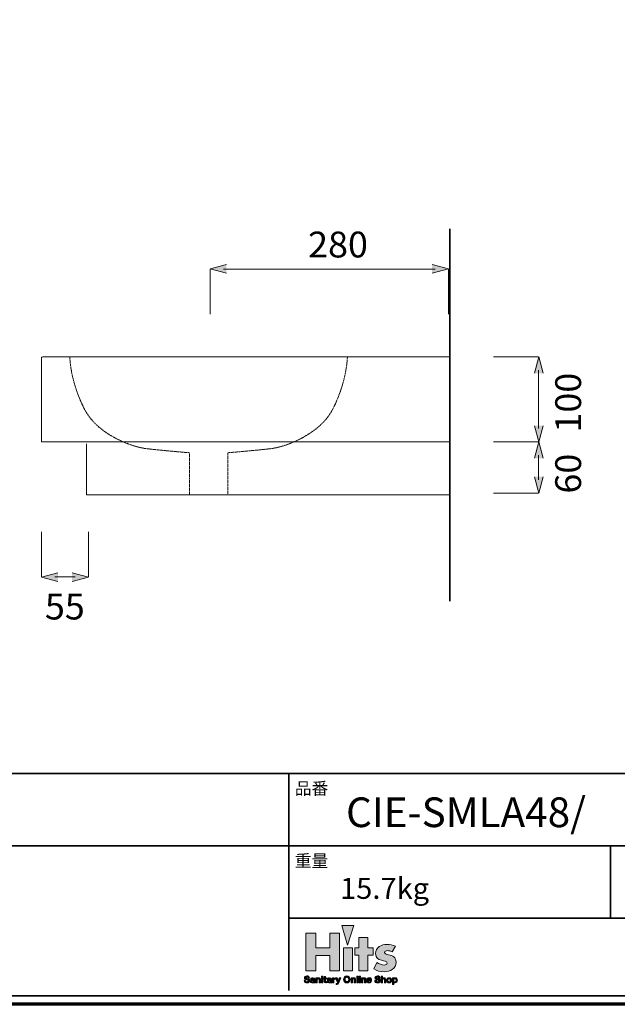
# Model space of a CAD drawing. Units: inches. Extents: x -1299 to 1521, y -853 to 1117.
# Drawn here: x 123 to 825, y -853 to 304 of the extents above; entities that cross this region are included whole.
import ezdxf

# ---------------------------------------------------------------- set-up
doc = ezdxf.new("R2010")
doc.units = ezdxf.units.IN
doc.header["$MEASUREMENT"] = 0
doc.linetypes.add('AI-Linetype-3', pattern=[0.938389, 0.469194, -0.469194])
doc.linetypes.add('AI-Linetype-4', pattern=[0.938389, 0.469194, -0.469194])
doc.layers.add('レイヤー 1', color=7, linetype='Continuous')

# ---------------------------------------------------------------- blocks, each defined once
blk = doc.blocks.new('block 3')
at = {"layer": 'レイヤー 1', "true_color": 0xffffff}
h = blk.add_hatch(color=7, dxfattribs=at)
h.dxf.hatch_style = 2
h.paths.add_polyline_path([(508.2, -783.8), (501.3, -760.6), (515.5, -760.6)])
h = blk.add_hatch(color=7, dxfattribs=at)
h.dxf.hatch_style = 2
h.paths.add_polyline_path([(487.4, -786.8), (487.4, -769.7), (498.9, -769.7), (498.9, -814), (487.4, -814), (487.4, -795.8), (470.8, -795.8), (470.8, -814), (459.3, -814), (459.3, -769.7), (470.8, -769.7), (470.8, -786.8)])
h = blk.add_hatch(color=7, dxfattribs=at)
h.dxf.hatch_style = 2
h.paths.add_polyline_path([(532.2, -814), (521.5, -814), (521.5, -795.6), (516.6, -795.6), (516.6, -786.8), (521.5, -786.8), (521.5, -774.8), (532.2, -774.8), (532.2, -786.8), (538.3, -786.8), (538.3, -795.6), (532.2, -795.6)])
h = blk.add_hatch(color=7, dxfattribs=at)
h.dxf.hatch_style = 2
edge = h.paths.add_edge_path()
edge.add_spline(control_points=[(560.8, -791.6), (559.2, -790.7), (556.9, -790.1), (555, -790.1), (553.8, -790.1), (551.7, -790.7), (551.7, -792.2), (551.7, -794.3), (555, -794.6), (556.5, -794.9), (561.5, -795.8), (565.3, -798.2), (565.3, -803.8), (565.3, -811.7), (558.1, -815), (551.1, -815), (546.8, -815), (542.5, -813.8), (538.9, -811.5), (538.9, -811.5), (542.8, -804.1), (542.8, -804.1), (544.9, -805.6), (548.6, -807.1), (551.2, -807.1), (552.6, -807.1), (554.6, -806.5), (554.6, -804.8), (554.6, -802.5), (551.2, -802.4), (547.9, -801.5), (544.5, -800.6), (541.2, -798.9), (541.2, -793.6), (541.2, -786.1), (547.9, -782.9), (554.5, -782.9), (557.9, -782.9), (561.3, -783.4), (564.4, -784.8), (564.4, -784.8), (560.8, -791.6), (560.8, -791.6)], knot_values=[0, 0, 0, 0, 1, 1, 1, 2, 2, 2, 3, 3, 3, 4, 4, 4, 5, 5, 5, 6, 6, 6, 7, 7, 7, 8, 8, 8, 9, 9, 9, 10, 10, 10, 11, 11, 11, 12, 12, 12, 13, 13, 13, 14, 14, 14, 14], degree=3, periodic=1)
h = blk.add_hatch(color=7, dxfattribs=at)
h.dxf.hatch_style = 2
h.paths.add_polyline_path([(514, -814), (503.3, -814), (503.3, -786.8), (514, -786.8)])
at = {"layer": 'レイヤー 1', "lineweight": 0}
for points in [[(508.2, -783.8), (508.2, -783.8), (501.3, -760.6), (515.5, -760.6), (508.2, -783.8)], [(487.4, -786.8), (487.4, -769.7), (498.9, -769.7), (498.9, -814), (487.4, -814), (487.4, -795.8), (470.8, -795.8), (470.8, -814), (459.3, -814), (459.3, -769.7), (470.8, -769.7), (470.8, -786.8), (487.4, -786.8)], [(532.2, -814), (521.5, -814), (521.5, -795.6), (516.6, -795.6), (516.6, -786.8), (521.5, -786.8), (521.5, -774.8), (532.2, -774.8), (532.2, -786.8), (538.3, -786.8), (538.3, -795.6), (532.2, -795.6), (532.2, -814)], [(514, -814), (503.3, -814), (503.3, -786.8), (514, -786.8), (514, -814)]]:
    blk.add_lwpolyline(points, dxfattribs=at)
blk.add_open_spline([(560.8, -791.6), (559.2, -790.7), (556.9, -790.1), (555, -790.1), (553.8, -790.1), (551.7, -790.7), (551.7, -792.2), (551.7, -794.3), (555, -794.6), (556.5, -794.9), (561.5, -795.8), (565.3, -798.2), (565.3, -803.8), (565.3, -811.7), (558.1, -815), (551.1, -815), (546.8, -815), (542.5, -813.8), (538.9, -811.5), (538.9, -811.5), (542.8, -804.1), (542.8, -804.1), (544.9, -805.6), (548.6, -807.1), (551.2, -807.1), (552.6, -807.1), (554.6, -806.5), (554.6, -804.8), (554.6, -802.5), (551.2, -802.4), (547.9, -801.5), (544.5, -800.6), (541.2, -798.9), (541.2, -793.6), (541.2, -786.1), (547.9, -782.9), (554.5, -782.9), (557.9, -782.9), (561.3, -783.4), (564.4, -784.8), (564.4, -784.8), (560.8, -791.6), (560.8, -791.6)], degree=3, knots=[0, 0, 0, 0, 1, 1, 1, 2, 2, 2, 3, 3, 3, 4, 4, 4, 5, 5, 5, 6, 6, 6, 7, 7, 7, 8, 8, 8, 9, 9, 9, 10, 10, 10, 11, 11, 11, 12, 12, 12, 13, 13, 13, 14, 14, 14, 14], dxfattribs=at)
blk = doc.blocks.new('block 2')
at = {"layer": 'レイヤー 1', "true_color": 0xffffff}
h = blk.add_hatch(color=7, dxfattribs=at)
h.dxf.hatch_style = 2
edge = h.paths.add_edge_path()
edge.add_spline(control_points=[(458.8, -825.3), (458.8, -826.3), (459.6, -826.7), (460.6, -826.7), (461.2, -826.7), (462.1, -826.6), (462.1, -825.7), (462.1, -824.9), (460.9, -824.8), (459.8, -824.4), (458.6, -824.1), (457.4, -823.7), (457.4, -822.2), (457.4, -820.6), (458.9, -819.8), (460.3, -819.8), (462, -819.8), (463.5, -820.5), (463.5, -822.4), (463.5, -822.4), (461.8, -822.4), (461.8, -822.4), (461.8, -821.4), (461.1, -821.2), (460.3, -821.2), (459.7, -821.2), (459.1, -821.4), (459.1, -822.1), (459.1, -822.7), (459.5, -822.7), (461.4, -823.2), (462, -823.4), (463.8, -823.8), (463.8, -825.5), (463.8, -827), (462.6, -828.1), (460.5, -828.1), (458.7, -828.1), (457.1, -827.2), (457.1, -825.3), (457.1, -825.3), (458.8, -825.3), (458.8, -825.3)], knot_values=[0, 0, 0, 0, 1, 1, 1, 2, 2, 2, 3, 3, 3, 4, 4, 4, 5, 5, 5, 6, 6, 6, 7, 7, 7, 8, 8, 8, 9, 9, 9, 10, 10, 10, 11, 11, 11, 12, 12, 12, 13, 13, 13, 14, 14, 14, 14], degree=3, periodic=1)
h = blk.add_hatch(color=7, dxfattribs=at)
h.dxf.hatch_style = 2
h.paths.add_polyline_path([(479.1, -820), (477.6, -820), (477.6, -821.3), (479.1, -821.3)])
h.paths.add_polyline_path([(477.6, -827.9), (479.1, -827.9), (479.1, -822.2), (477.6, -822.2)])
h = blk.add_hatch(color=7, dxfattribs=at)
h.dxf.hatch_style = 2
edge = h.paths.add_edge_path()
edge.add_spline(control_points=[(482.4, -822.2), (482.4, -822.2), (483.5, -822.2), (483.5, -822.2), (483.5, -822.2), (483.5, -823.2), (483.5, -823.2), (483.5, -823.2), (482.4, -823.2), (482.4, -823.2), (482.4, -823.2), (482.4, -826.1), (482.4, -826.1), (482.4, -826.6), (482.5, -826.7), (483, -826.7), (483.2, -826.7), (483.3, -826.7), (483.5, -826.7), (483.5, -826.7), (483.5, -827.9), (483.5, -827.9), (483.3, -827.9), (482.9, -828), (482.6, -828), (481.6, -828), (480.8, -827.7), (480.8, -826.6), (480.8, -826.6), (480.8, -823.2), (480.8, -823.2), (480.8, -823.2), (479.8, -823.2), (479.8, -823.2), (479.8, -823.2), (479.8, -822.2), (479.8, -822.2), (479.8, -822.2), (480.8, -822.2), (480.8, -822.2), (480.8, -822.2), (480.8, -820.5), (480.8, -820.5), (480.8, -820.5), (482.4, -820.5), (482.4, -820.5), (482.4, -820.5), (482.4, -822.2), (482.4, -822.2)], knot_values=[0, 0, 0, 0, 1, 1, 1, 2, 2, 2, 3, 3, 3, 4, 4, 4, 5, 5, 5, 6, 6, 6, 7, 7, 7, 8, 8, 8, 9, 9, 9, 10, 10, 10, 11, 11, 11, 12, 12, 12, 13, 13, 13, 14, 14, 14, 15, 15, 15, 16, 16, 16, 16], degree=3, periodic=1)
h = blk.add_hatch(color=7, dxfattribs=at)
h.dxf.hatch_style = 2
edge = h.paths.add_edge_path()
edge.add_spline(control_points=[(505.3, -824), (505.3, -822.6), (505.8, -821.3), (507.4, -821.3), (509, -821.3), (509.5, -822.6), (509.5, -824), (509.5, -825.3), (509, -826.6), (507.4, -826.6), (505.8, -826.6), (505.3, -825.3), (505.3, -824)], knot_values=[0, 0, 0, 0, 1, 1, 1, 2, 2, 2, 3, 3, 3, 4, 4, 4, 4], degree=3, periodic=1)
edge = h.paths.add_edge_path()
edge.add_spline(control_points=[(503.5, -824), (503.5, -826.3), (505, -828.1), (507.4, -828.1), (509.8, -828.1), (511.3, -826.3), (511.3, -824), (511.3, -821.6), (509.8, -819.8), (507.4, -819.8), (505, -819.8), (503.5, -821.6), (503.5, -824)], knot_values=[0, 0, 0, 0, 1, 1, 1, 2, 2, 2, 3, 3, 3, 4, 4, 4, 4], degree=3, periodic=1)
h = blk.add_hatch(color=7, dxfattribs=at)
h.dxf.hatch_style = 2
h.paths.add_polyline_path([(518.9, -820), (520.5, -820), (520.5, -827.9), (518.9, -827.9)])
h = blk.add_hatch(color=7, dxfattribs=at)
h.dxf.hatch_style = 2
h.paths.add_polyline_path([(523.3, -820), (521.7, -820), (521.7, -821.3), (523.3, -821.3)])
h.paths.add_polyline_path([(521.7, -827.9), (523.3, -827.9), (523.3, -822.2), (521.7, -822.2)])
h = blk.add_hatch(color=7, dxfattribs=at)
h.dxf.hatch_style = 2
edge = h.paths.add_edge_path()
edge.add_spline(control_points=[(541.9, -825.3), (541.9, -826.3), (542.7, -826.7), (543.6, -826.7), (544.2, -826.7), (545.1, -826.6), (545.1, -825.7), (545.1, -824.9), (543.9, -824.8), (542.8, -824.4), (541.6, -824.1), (540.4, -823.7), (540.4, -822.2), (540.4, -820.6), (542, -819.8), (543.4, -819.8), (545, -819.8), (546.5, -820.5), (546.5, -822.4), (546.5, -822.4), (544.9, -822.4), (544.9, -822.4), (544.8, -821.4), (544.1, -821.2), (543.3, -821.2), (542.8, -821.2), (542.1, -821.4), (542.1, -822.1), (542.1, -822.7), (542.5, -822.7), (544.5, -823.2), (545, -823.4), (546.8, -823.8), (546.8, -825.5), (546.8, -827), (545.7, -828.1), (543.5, -828.1), (541.8, -828.1), (540.1, -827.2), (540.2, -825.3), (540.2, -825.3), (541.9, -825.3), (541.9, -825.3)], knot_values=[0, 0, 0, 0, 1, 1, 1, 2, 2, 2, 3, 3, 3, 4, 4, 4, 5, 5, 5, 6, 6, 6, 7, 7, 7, 8, 8, 8, 9, 9, 9, 10, 10, 10, 11, 11, 11, 12, 12, 12, 13, 13, 13, 14, 14, 14, 14], degree=3, periodic=1)
h = blk.add_hatch(color=7, dxfattribs=at)
h.dxf.hatch_style = 2
edge = h.paths.add_edge_path()
edge.add_spline(control_points=[(547.7, -820), (547.7, -820), (549.2, -820), (549.2, -820), (549.2, -820), (549.2, -823), (549.2, -823), (549.2, -823), (549.3, -823), (549.3, -823), (549.7, -822.3), (550.4, -822), (550.9, -822), (552.6, -822), (553, -823), (553, -824.4), (553, -824.4), (553, -827.9), (553, -827.9), (553, -827.9), (551.5, -827.9), (551.5, -827.9), (551.5, -827.9), (551.5, -824.7), (551.5, -824.7), (551.5, -823.7), (551.2, -823.3), (550.5, -823.3), (549.6, -823.3), (549.2, -823.7), (549.2, -824.9), (549.2, -824.9), (549.2, -827.9), (549.2, -827.9), (549.2, -827.9), (547.7, -827.9), (547.7, -827.9), (547.7, -827.9), (547.7, -820), (547.7, -820)], knot_values=[0, 0, 0, 0, 1, 1, 1, 2, 2, 2, 3, 3, 3, 4, 4, 4, 5, 5, 5, 6, 6, 6, 7, 7, 7, 8, 8, 8, 9, 9, 9, 10, 10, 10, 11, 11, 11, 12, 12, 12, 13, 13, 13, 13], degree=3, periodic=1)
h = blk.add_hatch(color=7, dxfattribs=at)
h.dxf.hatch_style = 2
edge = h.paths.add_edge_path()
edge.add_spline(control_points=[(468.2, -825.7), (468.2, -826), (468.1, -827), (466.9, -827), (466.4, -827), (466, -826.9), (466, -826.3), (466, -825.7), (466.4, -825.5), (466.9, -825.4), (467.4, -825.3), (467.9, -825.3), (468.2, -825.1), (468.2, -825.1), (468.2, -825.7), (468.2, -825.7)], knot_values=[0, 0, 0, 0, 1, 1, 1, 2, 2, 2, 3, 3, 3, 4, 4, 4, 5, 5, 5, 5], degree=3, periodic=1)
edge = h.paths.add_edge_path()
edge.add_spline(control_points=[(466.1, -823.9), (466.2, -823.3), (466.6, -823.1), (467.2, -823.1), (467.7, -823.1), (468.2, -823.2), (468.2, -823.9), (468.2, -824.5), (467.3, -824.5), (466.3, -824.6), (465.4, -824.7), (464.4, -825), (464.4, -826.3), (464.4, -827.5), (465.3, -828), (466.3, -828), (467, -828), (467.8, -827.9), (468.3, -827.3), (468.3, -827.5), (468.3, -827.7), (468.4, -827.9), (468.4, -827.9), (470, -827.9), (470, -827.9), (469.8, -827.7), (469.8, -827.1), (469.8, -826.6), (469.8, -826.6), (469.8, -823.7), (469.8, -823.7), (469.8, -822.3), (468.4, -822), (467.2, -822), (466, -822), (464.7, -822.5), (464.6, -823.9), (464.6, -823.9), (466.1, -823.9), (466.1, -823.9)], knot_values=[0, 0, 0, 0, 1, 1, 1, 2, 2, 2, 3, 3, 3, 4, 4, 4, 5, 5, 5, 6, 6, 6, 7, 7, 7, 8, 8, 8, 9, 9, 9, 10, 10, 10, 11, 11, 11, 12, 12, 12, 13, 13, 13, 13], degree=3, periodic=1)
h = blk.add_hatch(color=7, dxfattribs=at)
h.dxf.hatch_style = 2
edge = h.paths.add_edge_path()
edge.add_spline(control_points=[(471, -822.2), (471, -822.2), (472.5, -822.2), (472.5, -822.2), (472.5, -822.2), (472.5, -823), (472.5, -823), (472.5, -823), (472.5, -823), (472.5, -823), (472.9, -822.3), (473.6, -822), (474.2, -822), (475.9, -822), (476.3, -823), (476.3, -824.4), (476.3, -824.4), (476.3, -827.9), (476.3, -827.9), (476.3, -827.9), (474.8, -827.9), (474.8, -827.9), (474.8, -827.9), (474.8, -824.7), (474.8, -824.7), (474.8, -823.7), (474.5, -823.3), (473.8, -823.3), (472.9, -823.3), (472.5, -823.7), (472.5, -824.9), (472.5, -824.9), (472.5, -827.9), (472.5, -827.9), (472.5, -827.9), (471, -827.9), (471, -827.9), (471, -827.9), (471, -822.2), (471, -822.2)], knot_values=[0, 0, 0, 0, 1, 1, 1, 2, 2, 2, 3, 3, 3, 4, 4, 4, 5, 5, 5, 6, 6, 6, 7, 7, 7, 8, 8, 8, 9, 9, 9, 10, 10, 10, 11, 11, 11, 12, 12, 12, 13, 13, 13, 13], degree=3, periodic=1)
h = blk.add_hatch(color=7, dxfattribs=at)
h.dxf.hatch_style = 2
edge = h.paths.add_edge_path()
edge.add_spline(control_points=[(487.8, -825.7), (487.8, -826), (487.8, -827), (486.6, -827), (486, -827), (485.6, -826.9), (485.6, -826.3), (485.6, -825.7), (486, -825.5), (486.5, -825.4), (487, -825.3), (487.6, -825.3), (487.8, -825.1), (487.8, -825.1), (487.8, -825.7), (487.8, -825.7)], knot_values=[0, 0, 0, 0, 1, 1, 1, 2, 2, 2, 3, 3, 3, 4, 4, 4, 5, 5, 5, 5], degree=3, periodic=1)
edge = h.paths.add_edge_path()
edge.add_spline(control_points=[(485.8, -823.9), (485.8, -823.3), (486.2, -823.1), (486.8, -823.1), (487.4, -823.1), (487.8, -823.2), (487.8, -823.9), (487.8, -824.5), (486.9, -824.5), (486, -824.6), (485, -824.7), (484, -825), (484, -826.3), (484, -827.5), (484.9, -828), (486, -828), (486.6, -828), (487.4, -827.9), (487.9, -827.3), (487.9, -827.5), (487.9, -827.7), (488, -827.9), (488, -827.9), (489.6, -827.9), (489.6, -827.9), (489.4, -827.7), (489.4, -827.1), (489.4, -826.6), (489.4, -826.6), (489.4, -823.7), (489.4, -823.7), (489.4, -822.3), (488, -822), (486.9, -822), (485.6, -822), (484.3, -822.5), (484.2, -823.9), (484.2, -823.9), (485.8, -823.9), (485.8, -823.9)], knot_values=[0, 0, 0, 0, 1, 1, 1, 2, 2, 2, 3, 3, 3, 4, 4, 4, 5, 5, 5, 6, 6, 6, 7, 7, 7, 8, 8, 8, 9, 9, 9, 10, 10, 10, 11, 11, 11, 12, 12, 12, 13, 13, 13, 13], degree=3, periodic=1)
h = blk.add_hatch(color=7, dxfattribs=at)
h.dxf.hatch_style = 2
edge = h.paths.add_edge_path()
edge.add_spline(control_points=[(490.6, -822.2), (490.6, -822.2), (492.1, -822.2), (492.1, -822.2), (492.1, -822.2), (492.1, -823.2), (492.1, -823.2), (492.1, -823.2), (492.1, -823.2), (492.1, -823.2), (492.4, -822.5), (493.2, -822), (493.9, -822), (494, -822), (494.2, -822), (494.3, -822.1), (494.3, -822.1), (494.3, -823.5), (494.3, -823.5), (494.1, -823.5), (493.9, -823.5), (493.7, -823.5), (492.6, -823.5), (492.2, -824.3), (492.2, -825.3), (492.2, -825.3), (492.2, -827.9), (492.2, -827.9), (492.2, -827.9), (490.6, -827.9), (490.6, -827.9), (490.6, -827.9), (490.6, -822.2), (490.6, -822.2)], knot_values=[0, 0, 0, 0, 1, 1, 1, 2, 2, 2, 3, 3, 3, 4, 4, 4, 5, 5, 5, 6, 6, 6, 7, 7, 7, 8, 8, 8, 9, 9, 9, 10, 10, 10, 11, 11, 11, 11], degree=3, periodic=1)
h = blk.add_hatch(color=7, dxfattribs=at)
h.dxf.hatch_style = 2
edge = h.paths.add_edge_path()
edge.add_spline(control_points=[(497.7, -828.6), (497.4, -829.5), (496.8, -829.9), (495.7, -829.9), (495.4, -829.9), (495.1, -829.9), (494.8, -829.9), (494.8, -829.9), (494.8, -828.6), (494.8, -828.6), (495.1, -828.6), (495.4, -828.6), (495.7, -828.6), (496.2, -828.6), (496.4, -828), (496.2, -827.5), (496.2, -827.5), (494.2, -822.2), (494.2, -822.2), (494.2, -822.2), (495.9, -822.2), (495.9, -822.2), (495.9, -822.2), (497.2, -826.1), (497.2, -826.1), (497.2, -826.1), (497.2, -826.1), (497.2, -826.1), (497.2, -826.1), (498.5, -822.2), (498.5, -822.2), (498.5, -822.2), (500.1, -822.2), (500.1, -822.2), (500.1, -822.2), (497.7, -828.6), (497.7, -828.6)], knot_values=[0, 0, 0, 0, 1, 1, 1, 2, 2, 2, 3, 3, 3, 4, 4, 4, 5, 5, 5, 6, 6, 6, 7, 7, 7, 8, 8, 8, 9, 9, 9, 10, 10, 10, 11, 11, 11, 12, 12, 12, 12], degree=3, periodic=1)
h = blk.add_hatch(color=7, dxfattribs=at)
h.dxf.hatch_style = 2
edge = h.paths.add_edge_path()
edge.add_spline(control_points=[(512.3, -822.2), (512.3, -822.2), (513.8, -822.2), (513.8, -822.2), (513.8, -822.2), (513.8, -823), (513.8, -823), (513.8, -823), (513.8, -823), (513.8, -823), (514.2, -822.3), (514.9, -822), (515.6, -822), (517.2, -822), (517.7, -823), (517.7, -824.4), (517.7, -824.4), (517.7, -827.9), (517.7, -827.9), (517.7, -827.9), (516.1, -827.9), (516.1, -827.9), (516.1, -827.9), (516.1, -824.7), (516.1, -824.7), (516.1, -823.7), (515.8, -823.3), (515.1, -823.3), (514.2, -823.3), (513.9, -823.7), (513.9, -824.9), (513.9, -824.9), (513.9, -827.9), (513.9, -827.9), (513.9, -827.9), (512.3, -827.9), (512.3, -827.9), (512.3, -827.9), (512.3, -822.2), (512.3, -822.2)], knot_values=[0, 0, 0, 0, 1, 1, 1, 2, 2, 2, 3, 3, 3, 4, 4, 4, 5, 5, 5, 6, 6, 6, 7, 7, 7, 8, 8, 8, 9, 9, 9, 10, 10, 10, 11, 11, 11, 12, 12, 12, 13, 13, 13, 13], degree=3, periodic=1)
h = blk.add_hatch(color=7, dxfattribs=at)
h.dxf.hatch_style = 2
edge = h.paths.add_edge_path()
edge.add_spline(control_points=[(524.5, -822.2), (524.5, -822.2), (526, -822.2), (526, -822.2), (526, -822.2), (526, -823), (526, -823), (526, -823), (526.1, -823), (526.1, -823), (526.5, -822.3), (527.2, -822), (527.8, -822), (529.5, -822), (529.9, -823), (529.9, -824.4), (529.9, -824.4), (529.9, -827.9), (529.9, -827.9), (529.9, -827.9), (528.3, -827.9), (528.3, -827.9), (528.3, -827.9), (528.3, -824.7), (528.3, -824.7), (528.3, -823.7), (528.1, -823.3), (527.3, -823.3), (526.5, -823.3), (526.1, -823.7), (526.1, -824.9), (526.1, -824.9), (526.1, -827.9), (526.1, -827.9), (526.1, -827.9), (524.5, -827.9), (524.5, -827.9), (524.5, -827.9), (524.5, -822.2), (524.5, -822.2)], knot_values=[0, 0, 0, 0, 1, 1, 1, 2, 2, 2, 3, 3, 3, 4, 4, 4, 5, 5, 5, 6, 6, 6, 7, 7, 7, 8, 8, 8, 9, 9, 9, 10, 10, 10, 11, 11, 11, 12, 12, 12, 13, 13, 13, 13], degree=3, periodic=1)
h = blk.add_hatch(color=7, dxfattribs=at)
h.dxf.hatch_style = 2
edge = h.paths.add_edge_path()
edge.add_spline(control_points=[(532.4, -824.4), (532.4, -824), (532.7, -823.2), (533.7, -823.2), (534.4, -823.2), (534.8, -823.6), (534.9, -824.4), (534.9, -824.4), (532.4, -824.4), (532.4, -824.4)], knot_values=[0, 0, 0, 0, 1, 1, 1, 2, 2, 2, 3, 3, 3, 3], degree=3, periodic=1)
edge = h.paths.add_edge_path()
edge.add_spline(control_points=[(536.5, -825.4), (536.6, -823.7), (535.7, -822), (533.7, -822), (532, -822), (530.8, -823.3), (530.8, -825), (530.8, -826.8), (531.9, -828), (533.7, -828), (535, -828), (536, -827.5), (536.4, -826.1), (536.4, -826.1), (535, -826.1), (535, -826.1), (534.9, -826.5), (534.4, -826.9), (533.8, -826.9), (532.9, -826.9), (532.4, -826.4), (532.4, -825.4), (532.4, -825.4), (536.5, -825.4), (536.5, -825.4)], knot_values=[0, 0, 0, 0, 1, 1, 1, 2, 2, 2, 3, 3, 3, 4, 4, 4, 5, 5, 5, 6, 6, 6, 7, 7, 7, 8, 8, 8, 8], degree=3, periodic=1)
h = blk.add_hatch(color=7, dxfattribs=at)
h.dxf.hatch_style = 2
edge = h.paths.add_edge_path()
edge.add_spline(control_points=[(555.6, -825), (555.6, -824.1), (555.9, -823.2), (557, -823.2), (558.1, -823.2), (558.4, -824.1), (558.4, -825), (558.4, -825.9), (558.1, -826.9), (557, -826.9), (555.9, -826.9), (555.6, -825.9), (555.6, -825)], knot_values=[0, 0, 0, 0, 1, 1, 1, 2, 2, 2, 3, 3, 3, 4, 4, 4, 4], degree=3, periodic=1)
edge = h.paths.add_edge_path()
edge.add_spline(control_points=[(554, -825), (554, -826.9), (555.2, -828), (557, -828), (558.8, -828), (559.9, -826.9), (559.9, -825), (559.9, -823.2), (558.8, -822), (557, -822), (555.2, -822), (554, -823.2), (554, -825)], knot_values=[0, 0, 0, 0, 1, 1, 1, 2, 2, 2, 3, 3, 3, 4, 4, 4, 4], degree=3, periodic=1)
h = blk.add_hatch(color=7, dxfattribs=at)
h.dxf.hatch_style = 2
edge = h.paths.add_edge_path()
edge.add_spline(control_points=[(563.9, -826.9), (562.8, -826.9), (562.5, -826), (562.5, -825), (562.5, -824.1), (562.8, -823.2), (563.8, -823.2), (564.9, -823.2), (565.2, -824.1), (565.2, -825), (565.2, -826), (564.9, -826.9), (563.9, -826.9)], knot_values=[0, 0, 0, 0, 1, 1, 1, 2, 2, 2, 3, 3, 3, 4, 4, 4, 4], degree=3, periodic=1)
edge = h.paths.add_edge_path()
edge.add_spline(control_points=[(561, -829.9), (561, -829.9), (562.5, -829.9), (562.5, -829.9), (562.5, -829.9), (562.5, -827.2), (562.5, -827.2), (562.5, -827.2), (562.6, -827.2), (562.6, -827.2), (562.9, -827.7), (563.6, -828), (564.3, -828), (565.9, -828), (566.8, -826.6), (566.8, -825.1), (566.8, -823.5), (566, -822), (564.2, -822), (563.5, -822), (562.9, -822.3), (562.5, -822.9), (562.5, -822.9), (562.5, -822.9), (562.5, -822.9), (562.5, -822.9), (562.5, -822.2), (562.5, -822.2), (562.5, -822.2), (561, -822.2), (561, -822.2), (561, -822.2), (561, -829.9), (561, -829.9)], knot_values=[0, 0, 0, 0, 1, 1, 1, 2, 2, 2, 3, 3, 3, 4, 4, 4, 5, 5, 5, 6, 6, 6, 7, 7, 7, 8, 8, 8, 9, 9, 9, 10, 10, 10, 11, 11, 11, 11], degree=3, periodic=1)
at = {"layer": 'レイヤー 1', "lineweight": 0}
for points in [[(479.1, -820), (477.6, -820), (477.6, -821.3), (479.1, -821.3), (479.1, -820)], [(518.9, -820), (520.5, -820), (520.5, -827.9), (518.9, -827.9), (518.9, -820)], [(523.3, -820), (521.7, -820), (521.7, -821.3), (523.3, -821.3), (523.3, -820)], [(477.6, -827.9), (479.1, -827.9), (479.1, -822.2), (477.6, -822.2), (477.6, -827.9)], [(521.7, -827.9), (523.3, -827.9), (523.3, -822.2), (521.7, -822.2), (521.7, -827.9)]]:
    blk.add_lwpolyline(points, dxfattribs=at)
for points, knots in [([(458.8, -825.3), (458.8, -826.3), (459.6, -826.7), (460.6, -826.7), (461.2, -826.7), (462.1, -826.6), (462.1, -825.7), (462.1, -824.9), (460.9, -824.8), (459.8, -824.4), (458.6, -824.1), (457.4, -823.7), (457.4, -822.2), (457.4, -820.6), (458.9, -819.8), (460.3, -819.8), (462, -819.8), (463.5, -820.5), (463.5, -822.4), (463.5, -822.4), (461.8, -822.4), (461.8, -822.4), (461.8, -821.4), (461.1, -821.2), (460.3, -821.2), (459.7, -821.2), (459.1, -821.4), (459.1, -822.1), (459.1, -822.7), (459.5, -822.7), (461.4, -823.2), (462, -823.4), (463.8, -823.8), (463.8, -825.5), (463.8, -827), (462.6, -828.1), (460.5, -828.1), (458.7, -828.1), (457.1, -827.2), (457.1, -825.3), (457.1, -825.3), (458.8, -825.3), (458.8, -825.3)], [0, 0, 0, 0, 1, 1, 1, 2, 2, 2, 3, 3, 3, 4, 4, 4, 5, 5, 5, 6, 6, 6, 7, 7, 7, 8, 8, 8, 9, 9, 9, 10, 10, 10, 11, 11, 11, 12, 12, 12, 13, 13, 13, 14, 14, 14, 14]), ([(482.4, -822.2), (482.4, -822.2), (483.5, -822.2), (483.5, -822.2), (483.5, -822.2), (483.5, -823.2), (483.5, -823.2), (483.5, -823.2), (482.4, -823.2), (482.4, -823.2), (482.4, -823.2), (482.4, -826.1), (482.4, -826.1), (482.4, -826.6), (482.5, -826.7), (483, -826.7), (483.2, -826.7), (483.3, -826.7), (483.5, -826.7), (483.5, -826.7), (483.5, -827.9), (483.5, -827.9), (483.3, -827.9), (482.9, -828), (482.6, -828), (481.6, -828), (480.8, -827.7), (480.8, -826.6), (480.8, -826.6), (480.8, -823.2), (480.8, -823.2), (480.8, -823.2), (479.8, -823.2), (479.8, -823.2), (479.8, -823.2), (479.8, -822.2), (479.8, -822.2), (479.8, -822.2), (480.8, -822.2), (480.8, -822.2), (480.8, -822.2), (480.8, -820.5), (480.8, -820.5), (480.8, -820.5), (482.4, -820.5), (482.4, -820.5), (482.4, -820.5), (482.4, -822.2), (482.4, -822.2)], [0, 0, 0, 0, 1, 1, 1, 2, 2, 2, 3, 3, 3, 4, 4, 4, 5, 5, 5, 6, 6, 6, 7, 7, 7, 8, 8, 8, 9, 9, 9, 10, 10, 10, 11, 11, 11, 12, 12, 12, 13, 13, 13, 14, 14, 14, 15, 15, 15, 16, 16, 16, 16]), ([(503.5, -824), (503.5, -826.3), (505, -828.1), (507.4, -828.1), (509.8, -828.1), (511.3, -826.3), (511.3, -824), (511.3, -821.6), (509.8, -819.8), (507.4, -819.8), (505, -819.8), (503.5, -821.6), (503.5, -824)], [0, 0, 0, 0, 1, 1, 1, 2, 2, 2, 3, 3, 3, 4, 4, 4, 4]), ([(505.3, -824), (505.3, -822.6), (505.8, -821.3), (507.4, -821.3), (509, -821.3), (509.5, -822.6), (509.5, -824), (509.5, -825.3), (509, -826.6), (507.4, -826.6), (505.8, -826.6), (505.3, -825.3), (505.3, -824)], [0, 0, 0, 0, 1, 1, 1, 2, 2, 2, 3, 3, 3, 4, 4, 4, 4]), ([(541.9, -825.3), (541.9, -826.3), (542.7, -826.7), (543.6, -826.7), (544.2, -826.7), (545.1, -826.6), (545.1, -825.7), (545.1, -824.9), (543.9, -824.8), (542.8, -824.4), (541.6, -824.1), (540.4, -823.7), (540.4, -822.2), (540.4, -820.6), (542, -819.8), (543.4, -819.8), (545, -819.8), (546.5, -820.5), (546.5, -822.4), (546.5, -822.4), (544.9, -822.4), (544.9, -822.4), (544.8, -821.4), (544.1, -821.2), (543.3, -821.2), (542.8, -821.2), (542.1, -821.4), (542.1, -822.1), (542.1, -822.7), (542.5, -822.7), (544.5, -823.2), (545, -823.4), (546.8, -823.8), (546.8, -825.5), (546.8, -827), (545.7, -828.1), (543.5, -828.1), (541.8, -828.1), (540.1, -827.2), (540.2, -825.3), (540.2, -825.3), (541.9, -825.3), (541.9, -825.3)], [0, 0, 0, 0, 1, 1, 1, 2, 2, 2, 3, 3, 3, 4, 4, 4, 5, 5, 5, 6, 6, 6, 7, 7, 7, 8, 8, 8, 9, 9, 9, 10, 10, 10, 11, 11, 11, 12, 12, 12, 13, 13, 13, 14, 14, 14, 14]), ([(547.7, -820), (547.7, -820), (549.2, -820), (549.2, -820), (549.2, -820), (549.2, -823), (549.2, -823), (549.2, -823), (549.3, -823), (549.3, -823), (549.7, -822.3), (550.4, -822), (550.9, -822), (552.6, -822), (553, -823), (553, -824.4), (553, -824.4), (553, -827.9), (553, -827.9), (553, -827.9), (551.5, -827.9), (551.5, -827.9), (551.5, -827.9), (551.5, -824.7), (551.5, -824.7), (551.5, -823.7), (551.2, -823.3), (550.5, -823.3), (549.6, -823.3), (549.2, -823.7), (549.2, -824.9), (549.2, -824.9), (549.2, -827.9), (549.2, -827.9), (549.2, -827.9), (547.7, -827.9), (547.7, -827.9), (547.7, -827.9), (547.7, -820), (547.7, -820)], [0, 0, 0, 0, 1, 1, 1, 2, 2, 2, 3, 3, 3, 4, 4, 4, 5, 5, 5, 6, 6, 6, 7, 7, 7, 8, 8, 8, 9, 9, 9, 10, 10, 10, 11, 11, 11, 12, 12, 12, 13, 13, 13, 13]), ([(466.1, -823.9), (466.2, -823.3), (466.6, -823.1), (467.2, -823.1), (467.7, -823.1), (468.2, -823.2), (468.2, -823.9), (468.2, -824.5), (467.3, -824.5), (466.3, -824.6), (465.4, -824.7), (464.4, -825), (464.4, -826.3), (464.4, -827.5), (465.3, -828), (466.3, -828), (467, -828), (467.8, -827.9), (468.3, -827.3), (468.3, -827.5), (468.3, -827.7), (468.4, -827.9), (468.4, -827.9), (470, -827.9), (470, -827.9), (469.8, -827.7), (469.8, -827.1), (469.8, -826.6), (469.8, -826.6), (469.8, -823.7), (469.8, -823.7), (469.8, -822.3), (468.4, -822), (467.2, -822), (466, -822), (464.7, -822.5), (464.6, -823.9), (464.6, -823.9), (466.1, -823.9), (466.1, -823.9)], [0, 0, 0, 0, 1, 1, 1, 2, 2, 2, 3, 3, 3, 4, 4, 4, 5, 5, 5, 6, 6, 6, 7, 7, 7, 8, 8, 8, 9, 9, 9, 10, 10, 10, 11, 11, 11, 12, 12, 12, 13, 13, 13, 13]), ([(468.2, -825.7), (468.2, -826), (468.1, -827), (466.9, -827), (466.4, -827), (466, -826.9), (466, -826.3), (466, -825.7), (466.4, -825.5), (466.9, -825.4), (467.4, -825.3), (467.9, -825.3), (468.2, -825.1), (468.2, -825.1), (468.2, -825.7), (468.2, -825.7)], [0, 0, 0, 0, 1, 1, 1, 2, 2, 2, 3, 3, 3, 4, 4, 4, 5, 5, 5, 5]), ([(471, -822.2), (471, -822.2), (472.5, -822.2), (472.5, -822.2), (472.5, -822.2), (472.5, -823), (472.5, -823), (472.5, -823), (472.5, -823), (472.5, -823), (472.9, -822.3), (473.6, -822), (474.2, -822), (475.9, -822), (476.3, -823), (476.3, -824.4), (476.3, -824.4), (476.3, -827.9), (476.3, -827.9), (476.3, -827.9), (474.8, -827.9), (474.8, -827.9), (474.8, -827.9), (474.8, -824.7), (474.8, -824.7), (474.8, -823.7), (474.5, -823.3), (473.8, -823.3), (472.9, -823.3), (472.5, -823.7), (472.5, -824.9), (472.5, -824.9), (472.5, -827.9), (472.5, -827.9), (472.5, -827.9), (471, -827.9), (471, -827.9), (471, -827.9), (471, -822.2), (471, -822.2)], [0, 0, 0, 0, 1, 1, 1, 2, 2, 2, 3, 3, 3, 4, 4, 4, 5, 5, 5, 6, 6, 6, 7, 7, 7, 8, 8, 8, 9, 9, 9, 10, 10, 10, 11, 11, 11, 12, 12, 12, 13, 13, 13, 13]), ([(485.8, -823.9), (485.8, -823.3), (486.2, -823.1), (486.8, -823.1), (487.4, -823.1), (487.8, -823.2), (487.8, -823.9), (487.8, -824.5), (486.9, -824.5), (486, -824.6), (485, -824.7), (484, -825), (484, -826.3), (484, -827.5), (484.9, -828), (486, -828), (486.6, -828), (487.4, -827.9), (487.9, -827.3), (487.9, -827.5), (487.9, -827.7), (488, -827.9), (488, -827.9), (489.6, -827.9), (489.6, -827.9), (489.4, -827.7), (489.4, -827.1), (489.4, -826.6), (489.4, -826.6), (489.4, -823.7), (489.4, -823.7), (489.4, -822.3), (488, -822), (486.9, -822), (485.6, -822), (484.3, -822.5), (484.2, -823.9), (484.2, -823.9), (485.8, -823.9), (485.8, -823.9)], [0, 0, 0, 0, 1, 1, 1, 2, 2, 2, 3, 3, 3, 4, 4, 4, 5, 5, 5, 6, 6, 6, 7, 7, 7, 8, 8, 8, 9, 9, 9, 10, 10, 10, 11, 11, 11, 12, 12, 12, 13, 13, 13, 13]), ([(487.8, -825.7), (487.8, -826), (487.8, -827), (486.6, -827), (486, -827), (485.6, -826.9), (485.6, -826.3), (485.6, -825.7), (486, -825.5), (486.5, -825.4), (487, -825.3), (487.6, -825.3), (487.8, -825.1), (487.8, -825.1), (487.8, -825.7), (487.8, -825.7)], [0, 0, 0, 0, 1, 1, 1, 2, 2, 2, 3, 3, 3, 4, 4, 4, 5, 5, 5, 5]), ([(490.6, -822.2), (490.6, -822.2), (492.1, -822.2), (492.1, -822.2), (492.1, -822.2), (492.1, -823.2), (492.1, -823.2), (492.1, -823.2), (492.1, -823.2), (492.1, -823.2), (492.4, -822.5), (493.2, -822), (493.9, -822), (494, -822), (494.2, -822), (494.3, -822.1), (494.3, -822.1), (494.3, -823.5), (494.3, -823.5), (494.1, -823.5), (493.9, -823.5), (493.7, -823.5), (492.6, -823.5), (492.2, -824.3), (492.2, -825.3), (492.2, -825.3), (492.2, -827.9), (492.2, -827.9), (492.2, -827.9), (490.6, -827.9), (490.6, -827.9), (490.6, -827.9), (490.6, -822.2), (490.6, -822.2)], [0, 0, 0, 0, 1, 1, 1, 2, 2, 2, 3, 3, 3, 4, 4, 4, 5, 5, 5, 6, 6, 6, 7, 7, 7, 8, 8, 8, 9, 9, 9, 10, 10, 10, 11, 11, 11, 11]), ([(497.7, -828.6), (497.4, -829.5), (496.8, -829.9), (495.7, -829.9), (495.4, -829.9), (495.1, -829.9), (494.8, -829.9), (494.8, -829.9), (494.8, -828.6), (494.8, -828.6), (495.1, -828.6), (495.4, -828.6), (495.7, -828.6), (496.2, -828.6), (496.4, -828), (496.2, -827.5), (496.2, -827.5), (494.2, -822.2), (494.2, -822.2), (494.2, -822.2), (495.9, -822.2), (495.9, -822.2), (495.9, -822.2), (497.2, -826.1), (497.2, -826.1), (497.2, -826.1), (497.2, -826.1), (497.2, -826.1), (497.2, -826.1), (498.5, -822.2), (498.5, -822.2), (498.5, -822.2), (500.1, -822.2), (500.1, -822.2), (500.1, -822.2), (497.7, -828.6), (497.7, -828.6)], [0, 0, 0, 0, 1, 1, 1, 2, 2, 2, 3, 3, 3, 4, 4, 4, 5, 5, 5, 6, 6, 6, 7, 7, 7, 8, 8, 8, 9, 9, 9, 10, 10, 10, 11, 11, 11, 12, 12, 12, 12]), ([(512.3, -822.2), (512.3, -822.2), (513.8, -822.2), (513.8, -822.2), (513.8, -822.2), (513.8, -823), (513.8, -823), (513.8, -823), (513.8, -823), (513.8, -823), (514.2, -822.3), (514.9, -822), (515.6, -822), (517.2, -822), (517.7, -823), (517.7, -824.4), (517.7, -824.4), (517.7, -827.9), (517.7, -827.9), (517.7, -827.9), (516.1, -827.9), (516.1, -827.9), (516.1, -827.9), (516.1, -824.7), (516.1, -824.7), (516.1, -823.7), (515.8, -823.3), (515.1, -823.3), (514.2, -823.3), (513.9, -823.7), (513.9, -824.9), (513.9, -824.9), (513.9, -827.9), (513.9, -827.9), (513.9, -827.9), (512.3, -827.9), (512.3, -827.9), (512.3, -827.9), (512.3, -822.2), (512.3, -822.2)], [0, 0, 0, 0, 1, 1, 1, 2, 2, 2, 3, 3, 3, 4, 4, 4, 5, 5, 5, 6, 6, 6, 7, 7, 7, 8, 8, 8, 9, 9, 9, 10, 10, 10, 11, 11, 11, 12, 12, 12, 13, 13, 13, 13]), ([(524.5, -822.2), (524.5, -822.2), (526, -822.2), (526, -822.2), (526, -822.2), (526, -823), (526, -823), (526, -823), (526.1, -823), (526.1, -823), (526.5, -822.3), (527.2, -822), (527.8, -822), (529.5, -822), (529.9, -823), (529.9, -824.4), (529.9, -824.4), (529.9, -827.9), (529.9, -827.9), (529.9, -827.9), (528.3, -827.9), (528.3, -827.9), (528.3, -827.9), (528.3, -824.7), (528.3, -824.7), (528.3, -823.7), (528.1, -823.3), (527.3, -823.3), (526.5, -823.3), (526.1, -823.7), (526.1, -824.9), (526.1, -824.9), (526.1, -827.9), (526.1, -827.9), (526.1, -827.9), (524.5, -827.9), (524.5, -827.9), (524.5, -827.9), (524.5, -822.2), (524.5, -822.2)], [0, 0, 0, 0, 1, 1, 1, 2, 2, 2, 3, 3, 3, 4, 4, 4, 5, 5, 5, 6, 6, 6, 7, 7, 7, 8, 8, 8, 9, 9, 9, 10, 10, 10, 11, 11, 11, 12, 12, 12, 13, 13, 13, 13]), ([(536.5, -825.4), (536.6, -823.7), (535.7, -822), (533.7, -822), (532, -822), (530.8, -823.3), (530.8, -825), (530.8, -826.8), (531.9, -828), (533.7, -828), (535, -828), (536, -827.5), (536.4, -826.1), (536.4, -826.1), (535, -826.1), (535, -826.1), (534.9, -826.5), (534.4, -826.9), (533.8, -826.9), (532.9, -826.9), (532.4, -826.4), (532.4, -825.4), (532.4, -825.4), (536.5, -825.4), (536.5, -825.4)], [0, 0, 0, 0, 1, 1, 1, 2, 2, 2, 3, 3, 3, 4, 4, 4, 5, 5, 5, 6, 6, 6, 7, 7, 7, 8, 8, 8, 8]), ([(532.4, -824.4), (532.4, -824), (532.7, -823.2), (533.7, -823.2), (534.4, -823.2), (534.8, -823.6), (534.9, -824.4), (534.9, -824.4), (532.4, -824.4), (532.4, -824.4)], [0, 0, 0, 0, 1, 1, 1, 2, 2, 2, 3, 3, 3, 3]), ([(554, -825), (554, -826.9), (555.2, -828), (557, -828), (558.8, -828), (559.9, -826.9), (559.9, -825), (559.9, -823.2), (558.8, -822), (557, -822), (555.2, -822), (554, -823.2), (554, -825)], [0, 0, 0, 0, 1, 1, 1, 2, 2, 2, 3, 3, 3, 4, 4, 4, 4]), ([(555.6, -825), (555.6, -824.1), (555.9, -823.2), (557, -823.2), (558.1, -823.2), (558.4, -824.1), (558.4, -825), (558.4, -825.9), (558.1, -826.9), (557, -826.9), (555.9, -826.9), (555.6, -825.9), (555.6, -825)], [0, 0, 0, 0, 1, 1, 1, 2, 2, 2, 3, 3, 3, 4, 4, 4, 4]), ([(561, -829.9), (561, -829.9), (562.5, -829.9), (562.5, -829.9), (562.5, -829.9), (562.5, -827.2), (562.5, -827.2), (562.5, -827.2), (562.6, -827.2), (562.6, -827.2), (562.9, -827.7), (563.6, -828), (564.3, -828), (565.9, -828), (566.8, -826.6), (566.8, -825.1), (566.8, -823.5), (566, -822), (564.2, -822), (563.5, -822), (562.9, -822.3), (562.5, -822.9), (562.5, -822.9), (562.5, -822.9), (562.5, -822.9), (562.5, -822.9), (562.5, -822.2), (562.5, -822.2), (562.5, -822.2), (561, -822.2), (561, -822.2), (561, -822.2), (561, -829.9), (561, -829.9)], [0, 0, 0, 0, 1, 1, 1, 2, 2, 2, 3, 3, 3, 4, 4, 4, 5, 5, 5, 6, 6, 6, 7, 7, 7, 8, 8, 8, 9, 9, 9, 10, 10, 10, 11, 11, 11, 11]), ([(563.9, -826.9), (562.8, -826.9), (562.5, -826), (562.5, -825), (562.5, -824.1), (562.8, -823.2), (563.8, -823.2), (564.9, -823.2), (565.2, -824.1), (565.2, -825), (565.2, -826), (564.9, -826.9), (563.9, -826.9)], [0, 0, 0, 0, 1, 1, 1, 2, 2, 2, 3, 3, 3, 4, 4, 4, 4])]:
    blk.add_open_spline(points, degree=3, knots=knots, dxfattribs=at)
at = {"layer": 'レイヤー 1'}
blk.add_blockref('block 3', (0, 0), dxfattribs=at)

msp = doc.modelspace()

# ---------------------------------------------------------------- hatches: boundary and pattern name
at = {"layer": 'レイヤー 1', "true_color": 0xffffff}
h = msp.add_hatch(color=7, dxfattribs=at)
h.dxf.hatch_style = 2
h.paths.add_polyline_path([(365.8, 5.9), (346.7, 11), (365.8, 16.1)])
h = msp.add_hatch(color=7, dxfattribs=at)
h.dxf.hatch_style = 2
h.paths.add_polyline_path([(607.6, 5.9), (626.7, 11), (607.6, 16.1)])
h = msp.add_hatch(color=7, dxfattribs=at)
h.dxf.hatch_style = 2
h.paths.add_polyline_path([(727.9, -111.6), (733, -92.4), (738.1, -111.6)])
h = msp.add_hatch(color=7, dxfattribs=at)
h.dxf.hatch_style = 2
h.paths.add_polyline_path([(727.9, -173.3), (733, -192.4), (738.1, -173.3)])
h = msp.add_hatch(color=7, dxfattribs=at)
h.dxf.hatch_style = 2
h.paths.add_polyline_path([(727.9, -211.6), (733, -192.4), (738.1, -211.6)])
h = msp.add_hatch(color=7, dxfattribs=at)
h.dxf.hatch_style = 2
h.paths.add_polyline_path([(727.9, -233.3), (733, -252.4), (738.1, -233.3)])
h = msp.add_hatch(color=7, dxfattribs=at)
h.dxf.hatch_style = 2
h.paths.add_polyline_path([(167.6, -346.2), (148.5, -351.3), (167.6, -356.4)])
h = msp.add_hatch(color=7, dxfattribs=at)
h.dxf.hatch_style = 2
h.paths.add_polyline_path([(184.4, -346.2), (203.5, -351.3), (184.4, -356.4)])

# ---------------------------------------------------------------- linework, layer by layer
at = {"layer": 'レイヤー 1', "color": 7, "lineweight": 70, "true_color": 0xffffff}
msp.add_lwpolyline([(1520.6, 1116.9), (1520.6, -853.2), (-1299.3, -853.2), (-1299.3, 1116.9), (1520.6, 1116.9)], dxfattribs=at)
at = {"layer": 'レイヤー 1', "color": 7, "lineweight": 35, "true_color": 0xffffff}
for points in [[(-1289.3, 1106.9), (-1289.3, -843.2), (1510.6, -843.2), (1510.6, 1106.9), (-1289.3, 1106.9)], [(628.5, -379.6), (628.5, 58.1)], [(1510.6, -581.9), (-1289.3, -581.9)], [(439.2, -837), (439.2, -581.9)], [(1510.6, -667), (-1289.3, -667)], [(817.4, -752.1), (817.4, -667)], [(1510.6, -752.1), (439.2, -752.1)]]:
    msp.add_lwpolyline(points, dxfattribs=at)
at = {"layer": 'レイヤー 1', "lineweight": 0}
for points in [[(365.8, 5.9), (346.7, 11), (365.8, 16.1)], [(607.6, 5.9), (626.7, 11), (607.6, 16.1)], [(727.9, -111.6), (733, -92.4), (738.1, -111.6)], [(727.9, -173.3), (733, -192.4), (738.1, -173.3)], [(727.9, -211.6), (733, -192.4), (738.1, -211.6)], [(727.9, -233.3), (733, -252.4), (738.1, -233.3)], [(167.6, -346.2), (148.5, -351.3), (167.6, -356.4)], [(184.4, -346.2), (203.5, -351.3), (184.4, -356.4)]]:
    msp.add_lwpolyline(points, dxfattribs=at)
at = {"layer": 'レイヤー 1', "color": 7, "lineweight": 18, "true_color": 0xffffff}
for points in [[(346.7, -42.1), (346.7, 10.8)], [(362.3, 10.8), (611.1, 10.8)], [(626.7, 10.8), (626.7, -42.1)], [(679.9, -92.4), (732.8, -92.4)], [(732.8, -108.1), (732.8, -176.8)], [(732.8, -192.4), (679.8, -192.4)], [(679.9, -192.4), (732.8, -192.4)], [(732.8, -208.1), (732.8, -236.8)], [(732.8, -252.4), (679.8, -252.4)], [(148.5, -351.1), (148.5, -298.2)], [(203.5, -298.2), (203.5, -351.1)], [(187.9, -351.1), (164.1, -351.1)]]:
    msp.add_lwpolyline(points, dxfattribs=at)
for points, knots in [([(628.5, -191.8), (628.5, -192.2), (627.9, -192.4), (627.1, -192.4), (627.1, -192.4), (150, -192.4), (150, -192.4), (149.2, -192.4), (148.5, -192.2), (148.5, -191.8), (148.5, -191.8), (148.5, -93.1), (148.5, -93.1), (148.5, -92.7), (149.2, -92.4), (150, -92.4), (150, -92.4), (627.1, -92.4), (627.1, -92.4), (627.9, -92.4), (628.5, -92.7), (628.5, -93.1), (628.5, -93.1), (628.5, -191.8), (628.5, -191.8)], [0, 0, 0, 0, 1, 1, 1, 2, 2, 2, 3, 3, 3, 4, 4, 4, 5, 5, 5, 6, 6, 6, 7, 7, 7, 8, 8, 8, 8]), ([(628.5, -194.5), (628.5, -194.5), (628.5, -254.1), (628.5, -254.1), (628.5, -254.3), (628, -254.5), (627.3, -254.5), (627.3, -254.5), (202.6, -254.5), (202.6, -254.5), (201.9, -254.5), (201.3, -254.3), (201.3, -254.1), (201.3, -254.1), (201.3, -194.5), (201.3, -194.5)], [0, 0, 0, 0, 1, 1, 1, 2, 2, 2, 3, 3, 3, 4, 4, 4, 5, 5, 5, 5])]:
    msp.add_open_spline(points, degree=3, knots=knots, dxfattribs=at)
at = {"layer": 'レイヤー 1', "color": 7, "linetype": 'AI-Linetype-4', "lineweight": 18, "true_color": 0xffffff}
msp.add_open_spline([(181.7, -92.4), (181.7, -92.4), (181.9, -120.3), (198.3, -152.6), (211.9, -181.5), (251.4, -197.9), (271.9, -200.3), (292.3, -202.7), (322.3, -205.1), (322.3, -205.1), (322.3, -205.1), (322.3, -254.5), (322.3, -254.5)], degree=3, knots=[0, 0, 0, 0, 1, 1, 1, 2, 2, 2, 3, 3, 3, 4, 4, 4, 4], dxfattribs=at)
at = {"layer": 'レイヤー 1', "color": 7, "linetype": 'AI-Linetype-3', "lineweight": 18, "true_color": 0xffffff}
msp.add_open_spline([(508, -92.4), (508, -92.4), (507.7, -120.3), (491.4, -152.6), (477.7, -181.5), (438.2, -197.9), (417.8, -200.3), (397.3, -202.7), (367.3, -205.1), (367.3, -205.1), (367.3, -205.1), (367.3, -254.5), (367.3, -254.5)], degree=3, knots=[0, 0, 0, 0, 1, 1, 1, 2, 2, 2, 3, 3, 3, 4, 4, 4, 4], dxfattribs=at)

# ---------------------------------------------------------------- block references
at = {"layer": 'レイヤー 1'}
msp.add_blockref('block 2', (0, 0), dxfattribs=at)

# ---------------------------------------------------------------- texts
at = {"layer": 'レイヤー 1', "color": 7, "true_color": 0xffffff, "attachment_point": 7}
for s, insert, char_height in [('\\fATC-65b030b44c2d5357495353|b0|i0|c0|p34;\\W1.02;280', (461.8, 24.4), 30.348), ('\\fATC-65b030b44c2d5357495353|b0|i0|c0|p34;\\W1.02;55', (152.4, -401), 30.348), ('\\fATC-65b030b44c2d5357495353|b0|i0|c0|p34;\\W1;品番', (446.2, -606.7), 14.393), ('\\fATC-65b030b44c2d5357495353|b0|i0|c0|p34;\\W1;重量', (446.2, -691.8), 14.393), ('\\fATC-65b030b44c2d5357495353|b0|i0|c0|p34;\\W1.02;15.7kg', (499.3, -729.3), 24.613)]:
    msp.add_mtext(s, dxfattribs=dict(at, insert=insert, char_height=char_height))
at = {"layer": 'レイヤー 1', "color": 7, "true_color": 0xffffff, "char_height": 30.348, "attachment_point": 7, "rotation": 90}
for s, insert in [('\\fATC-65b030b44c2d5357495353|b0|i0|c0|p34;\\W1.02;100', (782.7, -181.4)), ('\\fATC-65b030b44c2d5357495353|b0|i0|c0|p34;\\W1.02;60', (782.7, -253.1))]:
    msp.add_mtext(s, dxfattribs=dict(at, insert=insert))
at = {"layer": 'レイヤー 1', "color": 179, "true_color": 0x221816, "insert": (506.4, -645), "char_height": 34.884, "attachment_point": 7}
msp.add_mtext('\\fATC-30d230e930ae30ce7736206675747572612d626f6c64|b0|i0|c0|p34;\\W1;CIE-SMLA48/', dxfattribs=at)

doc.saveas('drawing.dxf')
